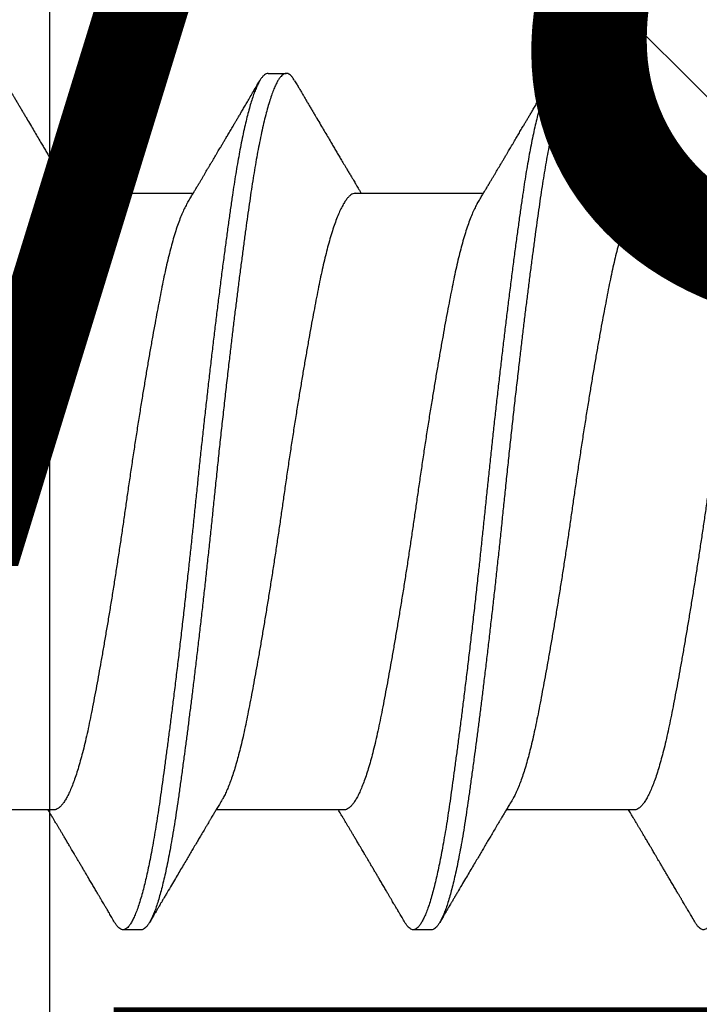
# Model space of a CAD drawing. Extents: x -145 to 551, y -2152 to -1665.
# Drawn here: x 395 to 395, y -2090 to -2090 of the extents above; entities that cross this region are included whole.
import ezdxf

# ---------------------------------------------------------------- set-up
doc = ezdxf.new("R2010")
doc.units = 0
doc.header["$LTSCALE"] = 0.5
doc.header["$MEASUREMENT"] = 0
doc.layers.add('ALB PLCP', color=10, linetype='CONTINUOUS')
doc.layers.add('DENS OR PLY', color=52, linetype='CONTINUOUS')
doc.layers.add('DIMS', color=92, linetype='CONTINUOUS', lineweight=15)
doc.styles.add('Arial', font='arial.ttf')

# ---------------------------------------------------------------- blocks, each defined once
blk = doc.blocks.new('#8X58-HWH-SD-TEK')
at = {"layer": 'ALB PLCP', "lineweight": 30}
for p, q in [((0.05904, 0.29861), (0.05904, 0.32309)), ((-0.05904, 0.2964), (-0.05904, 0.27192)), ((0.082, 0.28188), (0.082, 0.28536)), ((0.05904, 0.24306), (0.05904, 0.26754)), ((-0.082, 0.25758), (-0.082, 0.2541)), ((-0.05904, 0.24085), (-0.05904, 0.21637)), ((0.082, 0.22633), (0.082, 0.2298)), ((0.05904, 0.1875), (0.05904, 0.21198)), ((-0.082, 0.20202), (-0.082, 0.19855)), ((-0.05904, 0.18529), (-0.05904, 0.16081))]:
    blk.add_line(p, q, dxfattribs=at)
for points, knots in [([(0.08198, 0.33744), (0.08199, 0.33738), (0.082, 0.33721), (0.08186, 0.3369), (0.08157, 0.33654), (0.08115, 0.33619), (0.08062, 0.33583), (0.07995, 0.33548), (0.07915, 0.33512), (0.07822, 0.33475), (0.07716, 0.33439), (0.07598, 0.33402), (0.07467, 0.33366), (0.07324, 0.33329), (0.0717, 0.33293), (0.07004, 0.33257), (0.06831, 0.33222), (0.06652, 0.33188), (0.06468, 0.33155), (0.06276, 0.33123), (0.06076, 0.33091), (0.05858, 0.33058), (0.0562, 0.33024), (0.0536, 0.32987), (0.05088, 0.3295), (0.04805, 0.32912), (0.04511, 0.32873), (0.04208, 0.32834), (0.03904, 0.32796), (0.03602, 0.32758), (0.03302, 0.32722), (0.02996, 0.32685), (0.02686, 0.32649), (0.02372, 0.32612), (0.02055, 0.32576), (0.01735, 0.3254), (0.01414, 0.32505), (0.01092, 0.3247), (0.0077, 0.32435), (0.00448, 0.32401), (0.00134, 0.32369), (-0.00174, 0.32337), (-0.00476, 0.32306), (-0.00779, 0.32274), (-0.01083, 0.32241), (-0.01403, 0.32207), (-0.01738, 0.3217), (-0.02086, 0.3213), (-0.02432, 0.32091), (-0.02774, 0.32051), (-0.0311, 0.32011), (-0.03441, 0.31971), (-0.03756, 0.31933), (-0.04055, 0.31895), (-0.04337, 0.31859), (-0.04612, 0.31823), (-0.04878, 0.31788), (-0.05136, 0.31754), (-0.05384, 0.31719), (-0.05622, 0.31686), (-0.0585, 0.31653), (-0.0607, 0.3162), (-0.06282, 0.31586), (-0.06486, 0.31552), (-0.06676, 0.31518), (-0.06854, 0.31484), (-0.07019, 0.3145), (-0.07175, 0.31416), (-0.0732, 0.31382), (-0.07462, 0.31345), (-0.07599, 0.31307), (-0.07728, 0.31267), (-0.07841, 0.31228), (-0.07939, 0.31188), (-0.08021, 0.31149), (-0.08088, 0.3111), (-0.08138, 0.31073), (-0.08173, 0.31038), (-0.08194, 0.31004), (-0.08202, 0.30971), (-0.08198, 0.30938), (-0.08181, 0.30905), (-0.08151, 0.30871), (-0.08111, 0.30837), (-0.08075, 0.30816), (-0.08059, 0.30806)], [0, 0, 0, 0, 0.006105, 0.018921, 0.031831, 0.043737, 0.055704, 0.067722, 0.079781, 0.091871, 0.103984, 0.116108, 0.128234, 0.140351, 0.15245, 0.16452, 0.176552, 0.187853, 0.199103, 0.210295, 0.221422, 0.232476, 0.245222, 0.258061, 0.270991, 0.284001, 0.297079, 0.310212, 0.323388, 0.335494, 0.347615, 0.359741, 0.371863, 0.383969, 0.396052, 0.408099, 0.420102, 0.432052, 0.443938, 0.455752, 0.467486, 0.478496, 0.489569, 0.500712, 0.51192, 0.523183, 0.536275, 0.54942, 0.562605, 0.575817, 0.589043, 0.60227, 0.615486, 0.627578, 0.63964, 0.651661, 0.663632, 0.675543, 0.687385, 0.69915, 0.710835, 0.722554, 0.734355, 0.746229, 0.758168, 0.769476, 0.780825, 0.792208, 0.803615, 0.815039, 0.828267, 0.841493, 0.854703, 0.867886, 0.881027, 0.894115, 0.907138, 0.919007, 0.930803, 0.942515, 0.954204, 0.965975, 0.977822, 0.989738, 1, 1, 1, 1]), ([(0.05708, 0.32193), (0.05703, 0.3219), (0.05674, 0.32171), (0.05606, 0.32137), (0.05505, 0.32091), (0.05387, 0.32044), (0.05256, 0.31998), (0.05112, 0.31951), (0.04957, 0.31907), (0.04794, 0.31863), (0.04625, 0.31821), (0.04446, 0.3178), (0.04259, 0.3174), (0.04062, 0.31701), (0.03856, 0.31661), (0.0364, 0.3162), (0.03415, 0.31578), (0.0318, 0.31535), (0.02938, 0.31492), (0.02691, 0.31449), (0.02438, 0.31406), (0.0218, 0.31363), (0.0191, 0.31319), (0.01629, 0.31274), (0.01337, 0.31228), (0.01043, 0.31183), (0.00748, 0.31138), (0.00452, 0.31094), (0.00164, 0.31053), (-0.00119, 0.31013), (-0.00396, 0.30973), (-0.00674, 0.30932), (-0.00952, 0.3089), (-0.0123, 0.30847), (-0.01506, 0.30804), (-0.0178, 0.30761), (-0.0205, 0.30717), (-0.02315, 0.30673), (-0.02574, 0.30629), (-0.02824, 0.30586), (-0.03066, 0.30544), (-0.03301, 0.30502), (-0.03533, 0.30459), (-0.03761, 0.30416), (-0.03984, 0.30373), (-0.04196, 0.30331), (-0.04398, 0.30289), (-0.04589, 0.30246), (-0.04767, 0.30202), (-0.04932, 0.30159), (-0.05082, 0.30116), (-0.05221, 0.30073), (-0.05349, 0.30029), (-0.05463, 0.29985), (-0.05566, 0.29941), (-0.05655, 0.29897), (-0.0573, 0.29854), (-0.05792, 0.29811), (-0.0584, 0.29769), (-0.05875, 0.29728), (-0.05896, 0.29688), (-0.05905, 0.29659), (-0.05903, 0.29643), (-0.05903, 0.2964)], [0, 0, 0, 0, 0.003712, 0.021476, 0.039274, 0.057083, 0.074878, 0.092635, 0.110328, 0.126932, 0.143441, 0.159835, 0.176098, 0.192263, 0.208547, 0.224959, 0.241483, 0.2581, 0.274791, 0.291236, 0.307715, 0.324206, 0.340692, 0.358465, 0.376185, 0.393827, 0.411368, 0.428786, 0.44606, 0.462225, 0.478488, 0.494883, 0.511392, 0.527996, 0.544677, 0.561415, 0.57819, 0.594981, 0.611768, 0.62823, 0.64465, 0.661008, 0.677285, 0.69475, 0.71208, 0.729253, 0.746456, 0.763813, 0.781302, 0.797894, 0.814565, 0.831296, 0.848066, 0.864856, 0.881645, 0.898411, 0.915136, 0.931798, 0.948379, 0.964565, 0.980638, 0.996579, 1, 1, 1, 1]), ([(-0.0806, 0.30806), (-0.08029, 0.30788), (-0.07971, 0.30754), (-0.07889, 0.30706), (-0.07818, 0.30664), (-0.07757, 0.30628), (-0.07706, 0.30598), (-0.07666, 0.30574), (-0.07635, 0.30556), (-0.07612, 0.30543), (-0.07593, 0.30531), (-0.07572, 0.30519), (-0.0755, 0.30506), (-0.07524, 0.30491), (-0.07496, 0.30474), (-0.07452, 0.30448), (-0.07391, 0.30412), (-0.07314, 0.30367), (-0.07241, 0.30324), (-0.07174, 0.30284), (-0.07113, 0.30248), (-0.07051, 0.30212), (-0.06989, 0.30175), (-0.0693, 0.30141), (-0.06878, 0.30109), (-0.06836, 0.30085), (-0.06805, 0.30066), (-0.0678, 0.30052), (-0.06754, 0.30036), (-0.06721, 0.30017), (-0.06682, 0.29993), (-0.06638, 0.29968), (-0.06584, 0.29936), (-0.06522, 0.29899), (-0.06456, 0.2986), (-0.06395, 0.29824), (-0.0634, 0.29791), (-0.06288, 0.2976), (-0.06239, 0.29731), (-0.06192, 0.29703), (-0.06147, 0.29676), (-0.061, 0.29648), (-0.06046, 0.29616), (-0.0598, 0.29577), (-0.05931, 0.29548), (-0.05904, 0.29532), (-0.05904, 0.29532)], [0, 0, 0, 0, 0.042573, 0.08038, 0.113424, 0.14171, 0.165239, 0.184014, 0.198259, 0.207616, 0.215827, 0.225248, 0.235879, 0.247718, 0.260767, 0.275024, 0.30881, 0.345241, 0.381963, 0.410264, 0.438735, 0.467377, 0.49619, 0.524619, 0.54926, 0.56953, 0.582357, 0.592543, 0.604022, 0.619433, 0.638213, 0.658604, 0.680479, 0.712968, 0.744785, 0.773077, 0.797847, 0.821909, 0.844414, 0.866309, 0.887929, 0.906924, 0.931856, 0.962717, 0.999499, 1, 1, 1, 1]), ([(0.05903, 0.29861), (0.05903, 0.29852), (0.05902, 0.29829), (0.05887, 0.29793), (0.05858, 0.29752), (0.05817, 0.29711), (0.05762, 0.29669), (0.05693, 0.29625), (0.05607, 0.2958), (0.05505, 0.29534), (0.05388, 0.29487), (0.05256, 0.29441), (0.05112, 0.29394), (0.04957, 0.29349), (0.04794, 0.29306), (0.04625, 0.29264), (0.04446, 0.29223), (0.04259, 0.29183), (0.04062, 0.29144), (0.03856, 0.29104), (0.0364, 0.29063), (0.03415, 0.29021), (0.0318, 0.28978), (0.02938, 0.28935), (0.02691, 0.28892), (0.02438, 0.28849), (0.0218, 0.28806), (0.0191, 0.28762), (0.01629, 0.28717), (0.01337, 0.28671), (0.01043, 0.28626), (0.00748, 0.28581), (0.00452, 0.28537), (0.00164, 0.28495), (-0.00119, 0.28455), (-0.00396, 0.28415), (-0.00674, 0.28374), (-0.00952, 0.28333), (-0.0123, 0.2829), (-0.01506, 0.28247), (-0.0178, 0.28204), (-0.0205, 0.2816), (-0.02315, 0.28116), (-0.02574, 0.28072), (-0.02824, 0.28029), (-0.03066, 0.27986), (-0.03301, 0.27944), (-0.0353, 0.27902), (-0.03752, 0.2786), (-0.03967, 0.27819), (-0.04172, 0.27779), (-0.04367, 0.27738), (-0.04554, 0.27697), (-0.04727, 0.27655), (-0.04888, 0.27614), (-0.05035, 0.27573), (-0.05173, 0.27531), (-0.053, 0.27489), (-0.05415, 0.27447), (-0.05519, 0.27405), (-0.0561, 0.27362), (-0.05672, 0.27331), (-0.057, 0.27313), (-0.05705, 0.2731)], [0, 0, 0, 0, 0.011697, 0.028009, 0.044154, 0.060404, 0.076741, 0.093148, 0.110921, 0.128729, 0.146548, 0.164352, 0.182118, 0.199821, 0.216434, 0.232951, 0.249354, 0.265625, 0.281799, 0.298091, 0.314513, 0.331046, 0.347672, 0.364371, 0.380825, 0.397312, 0.413813, 0.430307, 0.44809, 0.465819, 0.48347, 0.50102, 0.518448, 0.535731, 0.551905, 0.568176, 0.58458, 0.601097, 0.617711, 0.634401, 0.651148, 0.667931, 0.684731, 0.701527, 0.717998, 0.734427, 0.750793, 0.767078, 0.783892, 0.800581, 0.817125, 0.833663, 0.850345, 0.867154, 0.883102, 0.899128, 0.915215, 0.931345, 0.947501, 0.963663, 0.979815, 0.995937, 1, 1, 1, 1]), ([(0.08059, 0.28696), (0.08034, 0.28711), (0.07986, 0.28739), (0.0792, 0.28778), (0.07865, 0.2881), (0.07821, 0.28836), (0.07788, 0.28855), (0.07752, 0.28877), (0.07704, 0.28905), (0.07645, 0.2894), (0.07582, 0.28977), (0.07521, 0.29013), (0.07458, 0.2905), (0.07397, 0.29086), (0.07316, 0.29134), (0.07217, 0.29192), (0.07102, 0.2926), (0.06992, 0.29324), (0.06894, 0.29382), (0.06808, 0.29434), (0.06731, 0.29479), (0.06655, 0.29524), (0.06576, 0.29571), (0.0649, 0.29622), (0.0641, 0.29669), (0.06335, 0.29714), (0.06271, 0.29752), (0.0621, 0.29788), (0.06157, 0.29819), (0.06122, 0.2984), (0.06099, 0.29854), (0.06084, 0.29863), (0.06064, 0.29875), (0.06037, 0.29891), (0.05998, 0.29914), (0.05953, 0.29941), (0.05919, 0.29961), (0.05904, 0.2997)], [0, 0, 0, 0, 0.035772, 0.066389, 0.091856, 0.112173, 0.127345, 0.137588, 0.16237, 0.193745, 0.22019, 0.249717, 0.279107, 0.307443, 0.334725, 0.391824, 0.444279, 0.495069, 0.544563, 0.580746, 0.615753, 0.651059, 0.687087, 0.725893, 0.770029, 0.799069, 0.830024, 0.859919, 0.88411, 0.902549, 0.909612, 0.915598, 0.924325, 0.936822, 0.953085, 0.978708, 1, 1, 1, 1]), ([(0.08058, 0.28696), (0.08074, 0.28687), (0.08108, 0.28666), (0.08148, 0.28634), (0.08179, 0.286), (0.08197, 0.28566), (0.08202, 0.28533), (0.08195, 0.285), (0.08176, 0.28467), (0.08145, 0.28434), (0.08103, 0.28402), (0.0805, 0.28368), (0.07985, 0.28335), (0.07904, 0.28299), (0.07805, 0.28261), (0.07687, 0.28221), (0.07554, 0.28181), (0.07406, 0.28141), (0.07244, 0.28102), (0.07069, 0.28062), (0.06885, 0.28024), (0.06696, 0.27988), (0.06502, 0.27953), (0.063, 0.27918), (0.06089, 0.27884), (0.05869, 0.27851), (0.05641, 0.27818), (0.05404, 0.27785), (0.05157, 0.27751), (0.049, 0.27716), (0.04635, 0.27681), (0.04361, 0.27645), (0.04084, 0.2761), (0.03806, 0.27575), (0.03528, 0.27541), (0.03244, 0.27506), (0.02955, 0.27472), (0.02647, 0.27436), (0.02319, 0.27398), (0.01973, 0.27358), (0.01623, 0.27319), (0.01272, 0.27281), (0.00921, 0.27243), (0.0057, 0.27206), (0.00229, 0.2717), (-0.001, 0.27136), (-0.00421, 0.27103), (-0.00742, 0.27069), (-0.01064, 0.27035), (-0.01387, 0.27), (-0.01708, 0.26965), (-0.02028, 0.26929), (-0.02345, 0.26892), (-0.0266, 0.26856), (-0.0297, 0.2682), (-0.03276, 0.26783), (-0.03571, 0.26747), (-0.03854, 0.26712), (-0.04125, 0.26678), (-0.0439, 0.26644), (-0.04648, 0.2661), (-0.04911, 0.26576), (-0.05178, 0.26539), (-0.05446, 0.26502), (-0.05703, 0.26466), (-0.05949, 0.2643), (-0.06184, 0.26394), (-0.0641, 0.26357), (-0.06619, 0.2632), (-0.06812, 0.26283), (-0.0699, 0.26248), (-0.07156, 0.26212), (-0.07312, 0.26175), (-0.07455, 0.26139), (-0.07587, 0.26102), (-0.07707, 0.26066), (-0.07813, 0.26029), (-0.07907, 0.25993), (-0.07988, 0.25957), (-0.08056, 0.25921), (-0.0811, 0.25887), (-0.08151, 0.25853), (-0.08179, 0.25821), (-0.08195, 0.25789), (-0.08202, 0.25768), (-0.082, 0.25758), (-0.082, 0.25758)], [0, 0, 0, 0, 0.0092512, 0.0211723, 0.0330262, 0.0448041, 0.056498, 0.0682033, 0.0799919, 0.0911756, 0.1024184, 0.1137127, 0.1250507, 0.1364243, 0.1496174, 0.1628342, 0.1760619, 0.1892873, 0.2024973, 0.215679, 0.2288194, 0.2408181, 0.2527621, 0.2646423, 0.2764498, 0.2881761, 0.2998567, 0.3116149, 0.3234512, 0.3353567, 0.3473227, 0.3593397, 0.3713982, 0.382797, 0.3942157, 0.405646, 0.4170793, 0.4285073, 0.4417118, 0.4548848, 0.4680135, 0.4810856, 0.4940888, 0.5070114, 0.5198419, 0.5315224, 0.5432491, 0.5550569, 0.5669374, 0.5788817, 0.5908806, 0.6029246, 0.6150041, 0.6271091, 0.6392298, 0.6513561, 0.6634777, 0.6748936, 0.6862881, 0.697653, 0.70898, 0.7202612, 0.7332463, 0.7461479, 0.7589549, 0.7716973, 0.784526, 0.7974468, 0.8104486, 0.822428, 0.8344561, 0.8465234, 0.85862, 0.870736, 0.8828613, 0.8949859, 0.9070996, 0.9191925, 0.9312546, 0.9432761, 0.9552475, 0.9664807, 0.9776534, 0.9887583, 0.9997885, 1, 1, 1, 1]), ([(0.08198, 0.28188), (0.08199, 0.28183), (0.082, 0.28165), (0.08186, 0.28135), (0.08157, 0.28099), (0.08115, 0.28063), (0.08062, 0.28028), (0.07995, 0.27992), (0.07915, 0.27956), (0.07822, 0.2792), (0.07716, 0.27883), (0.07598, 0.27847), (0.07467, 0.2781), (0.07324, 0.27774), (0.0717, 0.27737), (0.07004, 0.27701), (0.06831, 0.27666), (0.06652, 0.27632), (0.06468, 0.27599), (0.06276, 0.27567), (0.06076, 0.27535), (0.05858, 0.27502), (0.0562, 0.27468), (0.0536, 0.27432), (0.05088, 0.27394), (0.04805, 0.27356), (0.04511, 0.27318), (0.04208, 0.27279), (0.03904, 0.2724), (0.03602, 0.27203), (0.03302, 0.27166), (0.02996, 0.2713), (0.02686, 0.27093), (0.02372, 0.27057), (0.02055, 0.2702), (0.01735, 0.26985), (0.01414, 0.26949), (0.01092, 0.26914), (0.0077, 0.2688), (0.00448, 0.26846), (0.00134, 0.26813), (-0.00174, 0.26782), (-0.00476, 0.2675), (-0.00779, 0.26718), (-0.01083, 0.26686), (-0.01403, 0.26651), (-0.01738, 0.26614), (-0.02086, 0.26575), (-0.02432, 0.26535), (-0.02774, 0.26496), (-0.0311, 0.26456), (-0.03441, 0.26416), (-0.03756, 0.26377), (-0.04055, 0.2634), (-0.04337, 0.26304), (-0.04612, 0.26268), (-0.04878, 0.26233), (-0.05136, 0.26198), (-0.05384, 0.26164), (-0.05622, 0.2613), (-0.0585, 0.26098), (-0.0607, 0.26065), (-0.06282, 0.26031), (-0.06486, 0.25996), (-0.06676, 0.25962), (-0.06854, 0.25928), (-0.07019, 0.25894), (-0.07175, 0.2586), (-0.0732, 0.25826), (-0.07462, 0.2579), (-0.07599, 0.25752), (-0.07728, 0.25712), (-0.07841, 0.25672), (-0.07939, 0.25632), (-0.08021, 0.25593), (-0.08088, 0.25555), (-0.08138, 0.25518), (-0.08173, 0.25482), (-0.08194, 0.25448), (-0.08202, 0.25415), (-0.08198, 0.25383), (-0.08181, 0.25349), (-0.08151, 0.25315), (-0.08111, 0.25282), (-0.08075, 0.2526), (-0.08059, 0.2525)], [0, 0, 0, 0, 0.006105, 0.018921, 0.031831, 0.043737, 0.055704, 0.067722, 0.079781, 0.091871, 0.103984, 0.116108, 0.128234, 0.140351, 0.15245, 0.16452, 0.176552, 0.187853, 0.199103, 0.210295, 0.221422, 0.232476, 0.245222, 0.258061, 0.270991, 0.284001, 0.297079, 0.310212, 0.323388, 0.335494, 0.347615, 0.359741, 0.371863, 0.383969, 0.396052, 0.408099, 0.420102, 0.432052, 0.443938, 0.455752, 0.467486, 0.478496, 0.489569, 0.500712, 0.51192, 0.523183, 0.536275, 0.54942, 0.562605, 0.575817, 0.589043, 0.60227, 0.615486, 0.627578, 0.63964, 0.651661, 0.663632, 0.675543, 0.687385, 0.69915, 0.710835, 0.722554, 0.734355, 0.746229, 0.758168, 0.769476, 0.780825, 0.792208, 0.803615, 0.815039, 0.828267, 0.841493, 0.854703, 0.867886, 0.881027, 0.894115, 0.907138, 0.919007, 0.930803, 0.942515, 0.954204, 0.965975, 0.977822, 0.989738, 1, 1, 1, 1]), ([(0.05709, 0.26637), (0.05738, 0.26655), (0.05793, 0.26688), (0.05869, 0.26733), (0.05933, 0.26771), (0.05984, 0.26802), (0.06023, 0.26825), (0.0605, 0.26841), (0.0607, 0.26853), (0.06087, 0.26863), (0.06104, 0.26873), (0.06125, 0.26885), (0.06149, 0.269), (0.06183, 0.2692), (0.06227, 0.26946), (0.06277, 0.26976), (0.06324, 0.27004), (0.06372, 0.27032), (0.06417, 0.27059), (0.06463, 0.27086), (0.0651, 0.27114), (0.06562, 0.27145), (0.06616, 0.27177), (0.06667, 0.27207), (0.06713, 0.27234), (0.06753, 0.27258), (0.06785, 0.27277), (0.06816, 0.27295), (0.06851, 0.27316), (0.06899, 0.27344), (0.06958, 0.27379), (0.07028, 0.2742), (0.07107, 0.27467), (0.0718, 0.2751), (0.07245, 0.27549), (0.073, 0.27581), (0.07357, 0.27615), (0.07417, 0.2765), (0.07483, 0.27689), (0.07556, 0.27732), (0.07638, 0.2778), (0.07728, 0.27833), (0.0783, 0.27893), (0.07941, 0.27958), (0.08019, 0.28004), (0.0806, 0.28028)], [0, 0, 0, 0, 0.037452, 0.069936, 0.097446, 0.119974, 0.135044, 0.146593, 0.154619, 0.160653, 0.16804, 0.176897, 0.187225, 0.199026, 0.220543, 0.242765, 0.263011, 0.281281, 0.302918, 0.321078, 0.340301, 0.362599, 0.387976, 0.408896, 0.428175, 0.445746, 0.460328, 0.469565, 0.484956, 0.505203, 0.530309, 0.560272, 0.594177, 0.631384, 0.653664, 0.676981, 0.701335, 0.726729, 0.753702, 0.785168, 0.819353, 0.857925, 0.900887, 0.948244, 1, 1, 1, 1]), ([(-0.05706, 0.2731), (-0.05738, 0.27291), (-0.05796, 0.27257), (-0.05877, 0.27208), (-0.05945, 0.27168), (-0.06, 0.27135), (-0.06043, 0.2711), (-0.06072, 0.27092), (-0.06094, 0.27079), (-0.06114, 0.27067), (-0.06139, 0.27052), (-0.06174, 0.27031), (-0.06219, 0.27005), (-0.06282, 0.26967), (-0.0636, 0.26921), (-0.06446, 0.2687), (-0.06531, 0.26819), (-0.06618, 0.26768), (-0.06707, 0.26715), (-0.06796, 0.26663), (-0.06891, 0.26607), (-0.06994, 0.26546), (-0.07106, 0.26479), (-0.07224, 0.2641), (-0.0735, 0.26335), (-0.0746, 0.26271), (-0.07548, 0.26219), (-0.07608, 0.26184), (-0.07661, 0.26152), (-0.07708, 0.26125), (-0.07743, 0.26104), (-0.0777, 0.26088), (-0.07796, 0.26073), (-0.07829, 0.26053), (-0.07873, 0.26028), (-0.07926, 0.25997), (-0.0799, 0.25959), (-0.08035, 0.25933), (-0.08059, 0.25918)], [0, 0, 0, 0, 0.039859, 0.074313, 0.103351, 0.126964, 0.144888, 0.157552, 0.165194, 0.172817, 0.182416, 0.197975, 0.216926, 0.239231, 0.279328, 0.315895, 0.348932, 0.388346, 0.426117, 0.463119, 0.501286, 0.547448, 0.594839, 0.643893, 0.697447, 0.755984, 0.783307, 0.809264, 0.832143, 0.851943, 0.868662, 0.876708, 0.886733, 0.900966, 0.919407, 0.942058, 0.968922, 1, 1, 1, 1]), ([(0.05708, 0.26637), (0.05703, 0.26634), (0.05674, 0.26616), (0.05606, 0.26582), (0.05505, 0.26535), (0.05387, 0.26489), (0.05256, 0.26442), (0.05112, 0.26396), (0.04957, 0.26351), (0.04794, 0.26308), (0.04625, 0.26266), (0.04446, 0.26225), (0.04259, 0.26185), (0.04062, 0.26146), (0.03856, 0.26105), (0.0364, 0.26064), (0.03415, 0.26022), (0.0318, 0.2598), (0.02938, 0.25937), (0.02691, 0.25894), (0.02438, 0.25851), (0.0218, 0.25808), (0.0191, 0.25764), (0.01629, 0.25718), (0.01337, 0.25672), (0.01043, 0.25627), (0.00748, 0.25583), (0.00452, 0.25539), (0.00164, 0.25497), (-0.00119, 0.25457), (-0.00396, 0.25417), (-0.00674, 0.25376), (-0.00952, 0.25334), (-0.0123, 0.25292), (-0.01506, 0.25249), (-0.0178, 0.25205), (-0.0205, 0.25161), (-0.02315, 0.25117), (-0.02574, 0.25074), (-0.02824, 0.25031), (-0.03066, 0.24988), (-0.03301, 0.24946), (-0.03533, 0.24903), (-0.03761, 0.2486), (-0.03984, 0.24817), (-0.04196, 0.24775), (-0.04398, 0.24733), (-0.04589, 0.2469), (-0.04767, 0.24647), (-0.04932, 0.24604), (-0.05082, 0.24561), (-0.05221, 0.24517), (-0.05349, 0.24473), (-0.05463, 0.24429), (-0.05566, 0.24386), (-0.05655, 0.24342), (-0.0573, 0.24298), (-0.05792, 0.24255), (-0.0584, 0.24213), (-0.05875, 0.24172), (-0.05896, 0.24132), (-0.05905, 0.24103), (-0.05903, 0.24088), (-0.05903, 0.24085)], [0, 0, 0, 0, 0.003712, 0.021476, 0.039274, 0.057083, 0.074878, 0.092635, 0.110328, 0.126932, 0.143441, 0.159835, 0.176098, 0.192263, 0.208547, 0.224959, 0.241483, 0.2581, 0.274791, 0.291236, 0.307715, 0.324206, 0.340692, 0.358465, 0.376185, 0.393827, 0.411368, 0.428786, 0.44606, 0.462225, 0.478488, 0.494883, 0.511392, 0.527996, 0.544677, 0.561415, 0.57819, 0.594981, 0.611768, 0.62823, 0.64465, 0.661008, 0.677285, 0.69475, 0.71208, 0.729253, 0.746456, 0.763813, 0.781302, 0.797894, 0.814565, 0.831296, 0.848066, 0.864856, 0.881645, 0.898411, 0.915136, 0.931798, 0.948379, 0.964565, 0.980638, 0.996579, 1, 1, 1, 1]), ([(-0.0806, 0.2525), (-0.08029, 0.25232), (-0.07971, 0.25198), (-0.07889, 0.2515), (-0.07818, 0.25108), (-0.07757, 0.25072), (-0.07706, 0.25042), (-0.07666, 0.25018), (-0.07635, 0.25001), (-0.07612, 0.24987), (-0.07593, 0.24976), (-0.07572, 0.24964), (-0.0755, 0.2495), (-0.07524, 0.24935), (-0.07496, 0.24919), (-0.07452, 0.24893), (-0.07391, 0.24857), (-0.07314, 0.24812), (-0.07241, 0.24769), (-0.07174, 0.24729), (-0.07113, 0.24693), (-0.07051, 0.24656), (-0.06989, 0.2462), (-0.0693, 0.24585), (-0.06878, 0.24554), (-0.06836, 0.24529), (-0.06805, 0.24511), (-0.0678, 0.24496), (-0.06754, 0.24481), (-0.06721, 0.24461), (-0.06682, 0.24438), (-0.06638, 0.24412), (-0.06584, 0.2438), (-0.06522, 0.24343), (-0.06456, 0.24304), (-0.06395, 0.24268), (-0.0634, 0.24235), (-0.06288, 0.24205), (-0.06239, 0.24176), (-0.06192, 0.24147), (-0.06147, 0.24121), (-0.061, 0.24093), (-0.06046, 0.24061), (-0.0598, 0.24021), (-0.05931, 0.23992), (-0.05904, 0.23976), (-0.05904, 0.23976)], [0, 0, 0, 0, 0.042573, 0.08038, 0.113424, 0.14171, 0.165239, 0.184014, 0.198259, 0.207616, 0.215827, 0.225248, 0.235879, 0.247718, 0.260767, 0.275024, 0.30881, 0.345241, 0.381963, 0.410264, 0.438735, 0.467377, 0.49619, 0.524619, 0.54926, 0.56953, 0.582357, 0.592543, 0.604022, 0.619433, 0.638213, 0.658604, 0.680479, 0.712968, 0.744785, 0.773077, 0.797847, 0.821909, 0.844414, 0.866309, 0.887929, 0.906924, 0.931856, 0.962717, 0.999499, 1, 1, 1, 1]), ([(0.08059, 0.2314), (0.08034, 0.23156), (0.07986, 0.23184), (0.0792, 0.23222), (0.07865, 0.23255), (0.07821, 0.23281), (0.07788, 0.233), (0.07752, 0.23321), (0.07704, 0.23349), (0.07645, 0.23384), (0.07582, 0.23421), (0.07521, 0.23457), (0.07458, 0.23494), (0.07397, 0.2353), (0.07316, 0.23578), (0.07217, 0.23636), (0.07102, 0.23704), (0.06992, 0.23769), (0.06894, 0.23827), (0.06808, 0.23878), (0.06731, 0.23923), (0.06655, 0.23969), (0.06576, 0.24015), (0.0649, 0.24066), (0.0641, 0.24114), (0.06335, 0.24158), (0.06271, 0.24196), (0.0621, 0.24233), (0.06157, 0.24264), (0.06122, 0.24285), (0.06099, 0.24298), (0.06084, 0.24307), (0.06064, 0.24319), (0.06037, 0.24335), (0.05998, 0.24358), (0.05953, 0.24385), (0.05919, 0.24405), (0.05904, 0.24414)], [0, 0, 0, 0, 0.035772, 0.066389, 0.091856, 0.112173, 0.127345, 0.137588, 0.16237, 0.193745, 0.22019, 0.249717, 0.279107, 0.307443, 0.334725, 0.391824, 0.444279, 0.495069, 0.544563, 0.580746, 0.615753, 0.651059, 0.687087, 0.725893, 0.770029, 0.799069, 0.830024, 0.859919, 0.88411, 0.902549, 0.909612, 0.915598, 0.924325, 0.936822, 0.953085, 0.978708, 1, 1, 1, 1]), ([(0.05903, 0.24306), (0.05903, 0.24296), (0.05902, 0.24273), (0.05887, 0.24237), (0.05858, 0.24196), (0.05817, 0.24155), (0.05762, 0.24113), (0.05693, 0.2407), (0.05607, 0.24024), (0.05505, 0.23978), (0.05388, 0.23931), (0.05256, 0.23885), (0.05112, 0.23839), (0.04957, 0.23794), (0.04794, 0.23751), (0.04625, 0.23709), (0.04446, 0.23668), (0.04259, 0.23628), (0.04062, 0.23589), (0.03856, 0.23548), (0.0364, 0.23507), (0.03415, 0.23465), (0.0318, 0.23423), (0.02938, 0.2338), (0.02691, 0.23337), (0.02438, 0.23294), (0.0218, 0.23251), (0.0191, 0.23206), (0.01629, 0.23161), (0.01337, 0.23115), (0.01043, 0.2307), (0.00748, 0.23025), (0.00452, 0.22982), (0.00164, 0.2294), (-0.00119, 0.229), (-0.00396, 0.2286), (-0.00674, 0.22819), (-0.00952, 0.22777), (-0.0123, 0.22735), (-0.01506, 0.22691), (-0.0178, 0.22648), (-0.0205, 0.22604), (-0.02315, 0.2256), (-0.02574, 0.22517), (-0.02824, 0.22474), (-0.03066, 0.22431), (-0.03301, 0.22389), (-0.0353, 0.22347), (-0.03752, 0.22305), (-0.03967, 0.22263), (-0.04172, 0.22223), (-0.04367, 0.22183), (-0.04554, 0.22141), (-0.04727, 0.221), (-0.04888, 0.22058), (-0.05035, 0.22017), (-0.05173, 0.21975), (-0.053, 0.21933), (-0.05415, 0.21891), (-0.05519, 0.21849), (-0.0561, 0.21807), (-0.05672, 0.21775), (-0.057, 0.21758), (-0.05705, 0.21754)], [0, 0, 0, 0, 0.011697, 0.028009, 0.044154, 0.060404, 0.076741, 0.093148, 0.110921, 0.128729, 0.146548, 0.164352, 0.182118, 0.199821, 0.216434, 0.232951, 0.249354, 0.265625, 0.281799, 0.298091, 0.314513, 0.331046, 0.347672, 0.364371, 0.380825, 0.397312, 0.413813, 0.430307, 0.44809, 0.465819, 0.48347, 0.50102, 0.518448, 0.535731, 0.551905, 0.568176, 0.58458, 0.601097, 0.617711, 0.634401, 0.651148, 0.667931, 0.684731, 0.701527, 0.717998, 0.734427, 0.750793, 0.767078, 0.783892, 0.800581, 0.817125, 0.833663, 0.850345, 0.867154, 0.883102, 0.899128, 0.915215, 0.931345, 0.947501, 0.963663, 0.979815, 0.995937, 1, 1, 1, 1]), ([(0.08058, 0.2314), (0.08074, 0.23131), (0.08108, 0.23111), (0.08148, 0.23078), (0.08179, 0.23044), (0.08197, 0.23011), (0.08202, 0.22978), (0.08195, 0.22945), (0.08176, 0.22912), (0.08145, 0.22879), (0.08103, 0.22846), (0.0805, 0.22813), (0.07985, 0.22779), (0.07904, 0.22743), (0.07805, 0.22705), (0.07687, 0.22666), (0.07554, 0.22626), (0.07406, 0.22586), (0.07244, 0.22546), (0.07069, 0.22507), (0.06885, 0.22469), (0.06696, 0.22432), (0.06502, 0.22397), (0.063, 0.22363), (0.06089, 0.22329), (0.05869, 0.22296), (0.05641, 0.22263), (0.05404, 0.22229), (0.05157, 0.22195), (0.049, 0.22161), (0.04635, 0.22126), (0.04361, 0.2209), (0.04084, 0.22055), (0.03806, 0.2202), (0.03528, 0.21985), (0.03244, 0.21951), (0.02955, 0.21916), (0.02647, 0.2188), (0.02319, 0.21842), (0.01973, 0.21803), (0.01623, 0.21764), (0.01272, 0.21725), (0.00921, 0.21687), (0.0057, 0.2165), (0.00229, 0.21615), (-0.001, 0.21581), (-0.00421, 0.21548), (-0.00742, 0.21514), (-0.01064, 0.21479), (-0.01387, 0.21444), (-0.01708, 0.21409), (-0.02028, 0.21373), (-0.02345, 0.21337), (-0.0266, 0.213), (-0.0297, 0.21264), (-0.03276, 0.21227), (-0.03571, 0.21192), (-0.03854, 0.21156), (-0.04125, 0.21122), (-0.0439, 0.21088), (-0.04648, 0.21055), (-0.04911, 0.2102), (-0.05178, 0.20984), (-0.05446, 0.20947), (-0.05703, 0.20911), (-0.05949, 0.20875), (-0.06184, 0.20838), (-0.0641, 0.20801), (-0.06619, 0.20764), (-0.06812, 0.20728), (-0.0699, 0.20692), (-0.07156, 0.20656), (-0.07312, 0.2062), (-0.07455, 0.20583), (-0.07587, 0.20547), (-0.07707, 0.2051), (-0.07813, 0.20474), (-0.07907, 0.20437), (-0.07988, 0.20401), (-0.08056, 0.20366), (-0.0811, 0.20331), (-0.08151, 0.20298), (-0.08179, 0.20265), (-0.08195, 0.20234), (-0.08202, 0.20213), (-0.082, 0.20202), (-0.082, 0.20202)], [0, 0, 0, 0, 0.009251, 0.021172, 0.033026, 0.044804, 0.056498, 0.068203, 0.079992, 0.091176, 0.102418, 0.113713, 0.125051, 0.136424, 0.149617, 0.162834, 0.176062, 0.189287, 0.202497, 0.215679, 0.228819, 0.240818, 0.252762, 0.264642, 0.27645, 0.288176, 0.299857, 0.311615, 0.323451, 0.335357, 0.347323, 0.35934, 0.371398, 0.382797, 0.394216, 0.405646, 0.417079, 0.428507, 0.441712, 0.454885, 0.468014, 0.481086, 0.494089, 0.507011, 0.519842, 0.531522, 0.543249, 0.555057, 0.566937, 0.578882, 0.590881, 0.602925, 0.615004, 0.627109, 0.63923, 0.651356, 0.663478, 0.674894, 0.686288, 0.697653, 0.70898, 0.720261, 0.733246, 0.746148, 0.758955, 0.771697, 0.784526, 0.797447, 0.810449, 0.822428, 0.834456, 0.846523, 0.85862, 0.870736, 0.882861, 0.894986, 0.9071, 0.919193, 0.931255, 0.943276, 0.955248, 0.966481, 0.977653, 0.988758, 0.999788, 1, 1, 1, 1]), ([(0.08198, 0.22633), (0.08199, 0.22627), (0.082, 0.22609), (0.08186, 0.22579), (0.08157, 0.22543), (0.08115, 0.22507), (0.08062, 0.22472), (0.07995, 0.22437), (0.07915, 0.22401), (0.07822, 0.22364), (0.07716, 0.22328), (0.07598, 0.22291), (0.07467, 0.22255), (0.07324, 0.22218), (0.0717, 0.22182), (0.07004, 0.22146), (0.06831, 0.22111), (0.06652, 0.22077), (0.06468, 0.22044), (0.06276, 0.22011), (0.06076, 0.2198), (0.05858, 0.21947), (0.0562, 0.21913), (0.0536, 0.21876), (0.05088, 0.21839), (0.04805, 0.21801), (0.04511, 0.21762), (0.04208, 0.21723), (0.03904, 0.21685), (0.03602, 0.21647), (0.03302, 0.21611), (0.02996, 0.21574), (0.02686, 0.21538), (0.02372, 0.21501), (0.02055, 0.21465), (0.01735, 0.21429), (0.01414, 0.21393), (0.01092, 0.21358), (0.0077, 0.21324), (0.00448, 0.2129), (0.00134, 0.21257), (-0.00174, 0.21226), (-0.00476, 0.21195), (-0.00779, 0.21163), (-0.01083, 0.2113), (-0.01403, 0.21095), (-0.01738, 0.21058), (-0.02086, 0.21019), (-0.02432, 0.2098), (-0.02774, 0.2094), (-0.0311, 0.209), (-0.03441, 0.2086), (-0.03756, 0.20821), (-0.04055, 0.20784), (-0.04337, 0.20748), (-0.04612, 0.20712), (-0.04878, 0.20677), (-0.05136, 0.20642), (-0.05384, 0.20608), (-0.05622, 0.20575), (-0.0585, 0.20542), (-0.0607, 0.20509), (-0.06282, 0.20475), (-0.06486, 0.20441), (-0.06676, 0.20407), (-0.06854, 0.20373), (-0.07019, 0.20339), (-0.07175, 0.20305), (-0.0732, 0.2027), (-0.07462, 0.20234), (-0.07599, 0.20196), (-0.07728, 0.20156), (-0.07841, 0.20116), (-0.07939, 0.20077), (-0.08021, 0.20038), (-0.08088, 0.19999), (-0.08138, 0.19962), (-0.08173, 0.19927), (-0.08194, 0.19893), (-0.08202, 0.1986), (-0.08198, 0.19827), (-0.08181, 0.19794), (-0.08151, 0.19759), (-0.08111, 0.19726), (-0.08075, 0.19705), (-0.08059, 0.19694)], [0, 0, 0, 0, 0.006105, 0.018921, 0.031831, 0.043737, 0.055704, 0.067722, 0.079781, 0.091871, 0.103984, 0.116108, 0.128234, 0.140351, 0.15245, 0.16452, 0.176552, 0.187853, 0.199103, 0.210295, 0.221422, 0.232476, 0.245222, 0.258061, 0.270991, 0.284001, 0.297079, 0.310212, 0.323388, 0.335494, 0.347615, 0.359741, 0.371863, 0.383969, 0.396052, 0.408099, 0.420102, 0.432052, 0.443938, 0.455752, 0.467486, 0.478496, 0.489569, 0.500712, 0.51192, 0.523183, 0.536275, 0.54942, 0.562605, 0.575817, 0.589043, 0.60227, 0.615486, 0.627578, 0.63964, 0.651661, 0.663632, 0.675543, 0.687385, 0.69915, 0.710835, 0.722554, 0.734355, 0.746229, 0.758168, 0.769476, 0.780825, 0.792208, 0.803615, 0.815039, 0.828267, 0.841493, 0.854703, 0.867886, 0.881027, 0.894115, 0.907138, 0.919007, 0.930803, 0.942515, 0.954204, 0.965975, 0.977822, 0.989738, 1, 1, 1, 1]), ([(0.05709, 0.21082), (0.05738, 0.21099), (0.05793, 0.21132), (0.05869, 0.21177), (0.05933, 0.21216), (0.05984, 0.21246), (0.06023, 0.21269), (0.0605, 0.21285), (0.0607, 0.21297), (0.06087, 0.21307), (0.06104, 0.21317), (0.06125, 0.2133), (0.06149, 0.21344), (0.06183, 0.21365), (0.06227, 0.2139), (0.06277, 0.2142), (0.06324, 0.21448), (0.06372, 0.21476), (0.06417, 0.21503), (0.06463, 0.21531), (0.0651, 0.21558), (0.06562, 0.21589), (0.06616, 0.21621), (0.06667, 0.21652), (0.06713, 0.21678), (0.06753, 0.21702), (0.06785, 0.21722), (0.06816, 0.2174), (0.06851, 0.2176), (0.06899, 0.21789), (0.06958, 0.21823), (0.07028, 0.21865), (0.07107, 0.21911), (0.0718, 0.21955), (0.07245, 0.21993), (0.073, 0.22025), (0.07357, 0.22059), (0.07417, 0.22095), (0.07483, 0.22133), (0.07556, 0.22176), (0.07638, 0.22224), (0.07728, 0.22278), (0.0783, 0.22337), (0.07941, 0.22403), (0.08019, 0.22448), (0.0806, 0.22472)], [0, 0, 0, 0, 0.037452, 0.069936, 0.097446, 0.119974, 0.135044, 0.146593, 0.154619, 0.160653, 0.16804, 0.176897, 0.187225, 0.199026, 0.220543, 0.242765, 0.263011, 0.281281, 0.302918, 0.321078, 0.340301, 0.362599, 0.387976, 0.408896, 0.428175, 0.445746, 0.460328, 0.469565, 0.484956, 0.505203, 0.530309, 0.560272, 0.594177, 0.631384, 0.653664, 0.676981, 0.701335, 0.726729, 0.753702, 0.785168, 0.819353, 0.857925, 0.900887, 0.948244, 1, 1, 1, 1]), ([(-0.05706, 0.21754), (-0.05738, 0.21736), (-0.05796, 0.21701), (-0.05877, 0.21653), (-0.05945, 0.21612), (-0.06, 0.21579), (-0.06043, 0.21554), (-0.06072, 0.21536), (-0.06094, 0.21523), (-0.06114, 0.21512), (-0.06139, 0.21496), (-0.06174, 0.21476), (-0.06219, 0.21449), (-0.06282, 0.21412), (-0.0636, 0.21366), (-0.06446, 0.21315), (-0.06531, 0.21264), (-0.06618, 0.21213), (-0.06707, 0.2116), (-0.06796, 0.21107), (-0.06891, 0.21051), (-0.06994, 0.2099), (-0.07106, 0.20924), (-0.07224, 0.20854), (-0.0735, 0.2078), (-0.0746, 0.20715), (-0.07548, 0.20664), (-0.07608, 0.20628), (-0.07661, 0.20597), (-0.07708, 0.20569), (-0.07743, 0.20549), (-0.0777, 0.20533), (-0.07796, 0.20518), (-0.07829, 0.20498), (-0.07873, 0.20472), (-0.07926, 0.20441), (-0.0799, 0.20404), (-0.08035, 0.20377), (-0.08059, 0.20363)], [0, 0, 0, 0, 0.039859, 0.074313, 0.103351, 0.126964, 0.144888, 0.157552, 0.165194, 0.172817, 0.182416, 0.197975, 0.216926, 0.239231, 0.279328, 0.315895, 0.348932, 0.388346, 0.426117, 0.463119, 0.501286, 0.547448, 0.594839, 0.643893, 0.697447, 0.755984, 0.783307, 0.809264, 0.832143, 0.851943, 0.868662, 0.876708, 0.886733, 0.900966, 0.919407, 0.942058, 0.968922, 1, 1, 1, 1]), ([(0.05708, 0.21082), (0.05703, 0.21079), (0.05674, 0.2106), (0.05606, 0.21026), (0.05505, 0.2098), (0.05387, 0.20933), (0.05256, 0.20887), (0.05112, 0.2084), (0.04957, 0.20796), (0.04794, 0.20752), (0.04625, 0.2071), (0.04446, 0.20669), (0.04259, 0.20629), (0.04062, 0.2059), (0.03856, 0.2055), (0.0364, 0.20509), (0.03415, 0.20467), (0.0318, 0.20424), (0.02938, 0.20381), (0.02691, 0.20338), (0.02438, 0.20295), (0.0218, 0.20252), (0.0191, 0.20208), (0.01629, 0.20163), (0.01337, 0.20117), (0.01043, 0.20072), (0.00748, 0.20027), (0.00452, 0.19983), (0.00164, 0.19941), (-0.00119, 0.19901), (-0.00396, 0.19861), (-0.00674, 0.1982), (-0.00952, 0.19779), (-0.0123, 0.19736), (-0.01506, 0.19693), (-0.0178, 0.1965), (-0.0205, 0.19606), (-0.02315, 0.19562), (-0.02574, 0.19518), (-0.02824, 0.19475), (-0.03066, 0.19433), (-0.03301, 0.1939), (-0.03533, 0.19348), (-0.03761, 0.19305), (-0.03984, 0.19262), (-0.04196, 0.1922), (-0.04398, 0.19178), (-0.04589, 0.19135), (-0.04767, 0.19091), (-0.04932, 0.19048), (-0.05082, 0.19005), (-0.05221, 0.18962), (-0.05349, 0.18918), (-0.05463, 0.18874), (-0.05566, 0.1883), (-0.05655, 0.18786), (-0.0573, 0.18743), (-0.05792, 0.187), (-0.0584, 0.18658), (-0.05875, 0.18617), (-0.05896, 0.18577), (-0.05905, 0.18548), (-0.05903, 0.18532), (-0.05903, 0.18529)], [0, 0, 0, 0, 0.003712, 0.021476, 0.039274, 0.057083, 0.074878, 0.092635, 0.110328, 0.126932, 0.143441, 0.159835, 0.176098, 0.192263, 0.208547, 0.224959, 0.241483, 0.2581, 0.274791, 0.291236, 0.307715, 0.324206, 0.340692, 0.358465, 0.376185, 0.393827, 0.411368, 0.428786, 0.44606, 0.462225, 0.478488, 0.494883, 0.511392, 0.527996, 0.544677, 0.561415, 0.57819, 0.594981, 0.611768, 0.62823, 0.64465, 0.661008, 0.677285, 0.69475, 0.71208, 0.729253, 0.746456, 0.763813, 0.781302, 0.797894, 0.814565, 0.831296, 0.848066, 0.864856, 0.881645, 0.898411, 0.915136, 0.931798, 0.948379, 0.964565, 0.980638, 0.996579, 1, 1, 1, 1]), ([(-0.0806, 0.19694), (-0.08029, 0.19677), (-0.07971, 0.19643), (-0.07889, 0.19595), (-0.07818, 0.19553), (-0.07757, 0.19517), (-0.07706, 0.19487), (-0.07666, 0.19463), (-0.07635, 0.19445), (-0.07612, 0.19431), (-0.07593, 0.1942), (-0.07572, 0.19408), (-0.0755, 0.19395), (-0.07524, 0.1938), (-0.07496, 0.19363), (-0.07452, 0.19337), (-0.07391, 0.19301), (-0.07314, 0.19256), (-0.07241, 0.19213), (-0.07174, 0.19173), (-0.07113, 0.19137), (-0.07051, 0.19101), (-0.06989, 0.19064), (-0.0693, 0.19029), (-0.06878, 0.18998), (-0.06836, 0.18974), (-0.06805, 0.18955), (-0.0678, 0.18941), (-0.06754, 0.18925), (-0.06721, 0.18906), (-0.06682, 0.18882), (-0.06638, 0.18856), (-0.06584, 0.18825), (-0.06522, 0.18788), (-0.06456, 0.18749), (-0.06395, 0.18712), (-0.0634, 0.1868), (-0.06288, 0.18649), (-0.06239, 0.1862), (-0.06192, 0.18592), (-0.06147, 0.18565), (-0.061, 0.18537), (-0.06046, 0.18505), (-0.0598, 0.18466), (-0.05931, 0.18437), (-0.05904, 0.18421), (-0.05904, 0.18421)], [0, 0, 0, 0, 0.042573, 0.08038, 0.113424, 0.14171, 0.165239, 0.184014, 0.198259, 0.207616, 0.215827, 0.225248, 0.235879, 0.247718, 0.260767, 0.275024, 0.30881, 0.345241, 0.381963, 0.410264, 0.438735, 0.467377, 0.49619, 0.524619, 0.54926, 0.56953, 0.582357, 0.592543, 0.604022, 0.619433, 0.638213, 0.658604, 0.680479, 0.712968, 0.744785, 0.773077, 0.797847, 0.821909, 0.844414, 0.866309, 0.887929, 0.906924, 0.931856, 0.962717, 0.999499, 1, 1, 1, 1]), ([(0.08059, 0.17585), (0.08034, 0.176), (0.07986, 0.17628), (0.0792, 0.17667), (0.07865, 0.17699), (0.07821, 0.17725), (0.07788, 0.17744), (0.07752, 0.17766), (0.07704, 0.17794), (0.07645, 0.17829), (0.07582, 0.17866), (0.07521, 0.17902), (0.07458, 0.17939), (0.07397, 0.17975), (0.07316, 0.18023), (0.07217, 0.18081), (0.07102, 0.18149), (0.06992, 0.18213), (0.06894, 0.18271), (0.06808, 0.18323), (0.06731, 0.18368), (0.06655, 0.18413), (0.06576, 0.1846), (0.0649, 0.1851), (0.0641, 0.18558), (0.06335, 0.18602), (0.06271, 0.18641), (0.0621, 0.18677), (0.06157, 0.18708), (0.06122, 0.18729), (0.06099, 0.18743), (0.06084, 0.18752), (0.06064, 0.18763), (0.06037, 0.18779), (0.05998, 0.18803), (0.05953, 0.1883), (0.05919, 0.1885), (0.05904, 0.18859)], [0, 0, 0, 0, 0.035772, 0.066389, 0.091856, 0.112173, 0.127345, 0.137588, 0.16237, 0.193745, 0.22019, 0.249717, 0.279107, 0.307443, 0.334725, 0.391824, 0.444279, 0.495069, 0.544563, 0.580746, 0.615753, 0.651059, 0.687087, 0.725893, 0.770029, 0.799069, 0.830024, 0.859919, 0.88411, 0.902549, 0.909612, 0.915598, 0.924325, 0.936822, 0.953085, 0.978708, 1, 1, 1, 1]), ([(0.05903, 0.1875), (0.05903, 0.18741), (0.05902, 0.18718), (0.05887, 0.18681), (0.05858, 0.18641), (0.05817, 0.18599), (0.05762, 0.18558), (0.05693, 0.18514), (0.05607, 0.18469), (0.05505, 0.18422), (0.05388, 0.18376), (0.05256, 0.18329), (0.05112, 0.18283), (0.04957, 0.18238), (0.04794, 0.18195), (0.04625, 0.18153), (0.04446, 0.18112), (0.04259, 0.18072), (0.04062, 0.18033), (0.03856, 0.17993), (0.0364, 0.17952), (0.03415, 0.1791), (0.0318, 0.17867), (0.02938, 0.17824), (0.02691, 0.17781), (0.02438, 0.17738), (0.0218, 0.17695), (0.0191, 0.17651), (0.01629, 0.17606), (0.01337, 0.1756), (0.01043, 0.17514), (0.00748, 0.1747), (0.00452, 0.17426), (0.00164, 0.17384), (-0.00119, 0.17344), (-0.00396, 0.17304), (-0.00674, 0.17263), (-0.00952, 0.17222), (-0.0123, 0.17179), (-0.01506, 0.17136), (-0.0178, 0.17092), (-0.0205, 0.17049), (-0.02315, 0.17005), (-0.02574, 0.16961), (-0.02824, 0.16918), (-0.03066, 0.16875), (-0.03301, 0.16833), (-0.0353, 0.16791), (-0.03752, 0.16749), (-0.03967, 0.16708), (-0.04172, 0.16667), (-0.04367, 0.16627), (-0.04554, 0.16586), (-0.04727, 0.16544), (-0.04888, 0.16503), (-0.05035, 0.16462), (-0.05173, 0.1642), (-0.053, 0.16378), (-0.05415, 0.16336), (-0.05519, 0.16293), (-0.0561, 0.16251), (-0.05672, 0.1622), (-0.057, 0.16202), (-0.05705, 0.16199)], [0, 0, 0, 0, 0.0116973, 0.0280094, 0.0441538, 0.0604036, 0.076741, 0.0931477, 0.1109211, 0.1287292, 0.1465478, 0.1643521, 0.1821178, 0.1998209, 0.216434, 0.2329513, 0.2493543, 0.2656254, 0.2817993, 0.2980914, 0.3145128, 0.3310457, 0.3476716, 0.3643713, 0.3808253, 0.3973122, 0.4138126, 0.430307, 0.4480898, 0.4658186, 0.4834699, 0.5010203, 0.5184477, 0.5357308, 0.5519046, 0.5681762, 0.5845797, 0.6010974, 0.6177108, 0.6344008, 0.6511477, 0.6679312, 0.6847311, 0.7015266, 0.7179982, 0.7344266, 0.7507929, 0.7670785, 0.7838925, 0.8005807, 0.8171249, 0.8336627, 0.8503453, 0.8671544, 0.8831017, 0.8991276, 0.9152146, 0.931345, 0.9475007, 0.9636635, 0.979815, 0.9959369, 1, 1, 1, 1])]:
    blk.add_open_spline(points, degree=3, knots=knots, dxfattribs=at)

msp = doc.modelspace()

# ---------------------------------------------------------------- hatches: boundary and pattern name
at = {"layer": 'DENS OR PLY', "ltscale": 0.09375}
h = msp.add_hatch(dxfattribs=at)
h.set_pattern_fill('TRANS', color=256, scale=2, angle=495)
h.set_pattern_definition([(135, (6.96206, -87.1263), (-0.35355339, -0.35355339), []), (135, (6.7853, -87.3031), (-0.35355339, -0.35355339), [0.25, -0.25])])
h.paths.add_polyline_path([(395.40133, -2090.03107), (395.38755, -2090.03107), (395.36299, -2090.05445), (395.35718, -2090.03059), (395.32555, -2090.03059), (395.30049, -2090.05445), (395.29468, -2090.03059), (395.26305, -2090.03059), (395.23799, -2090.05445), (395.23218, -2090.03059), (395.20055, -2090.03059), (395.17549, -2090.05445), (395.16968, -2090.03059), (395.13805, -2090.03059), (395.11299, -2090.05445), (395.10718, -2090.03059), (395.07555, -2090.03059), (395.05049, -2090.05445), (395.04468, -2090.03059), (395.01305, -2090.03059), (394.98799, -2090.05445), (394.98218, -2090.03059), (394.95055, -2090.03059), (394.92549, -2090.05445), (394.91968, -2090.03059), (394.88805, -2090.03059), (394.86299, -2090.05445), (394.85718, -2090.03059), (394.82555, -2090.03059), (394.77633, -2090.07746), (394.77633, -2098.72703), (395.40133, -2098.72703)])
edge = h.paths.add_edge_path()
edge.add_arc((395.37133, -2088.37077), 0.03, 0, 90)
edge.add_line((395.37133, -2088.34077), (394.80633, -2088.34077))
edge.add_arc((394.80633, -2088.37077), 0.03, 90, 180)
edge.add_line((394.77633, -2088.37077), (394.77633, -2089.91312))
edge.add_line((394.77633, -2089.91312), (394.78886, -2089.9012))
edge.add_line((394.78886, -2089.9012), (394.79468, -2089.92506))
edge.add_line((394.79468, -2089.92506), (394.8263, -2089.92506))
edge.add_line((394.8263, -2089.92506), (394.85136, -2089.9012))
edge.add_line((394.85136, -2089.9012), (394.85718, -2089.92506))
edge.add_line((394.85718, -2089.92506), (394.8888, -2089.92506))
edge.add_line((394.8888, -2089.92506), (394.91386, -2089.9012))
edge.add_line((394.91386, -2089.9012), (394.91968, -2089.92506))
edge.add_line((394.91968, -2089.92506), (394.9513, -2089.92506))
edge.add_line((394.9513, -2089.92506), (394.97636, -2089.9012))
edge.add_line((394.97636, -2089.9012), (394.98218, -2089.92506))
edge.add_line((394.98218, -2089.92506), (395.0138, -2089.92506))
edge.add_line((395.0138, -2089.92506), (395.03886, -2089.9012))
edge.add_line((395.03886, -2089.9012), (395.04468, -2089.92506))
edge.add_line((395.04468, -2089.92506), (395.0763, -2089.92506))
edge.add_line((395.0763, -2089.92506), (395.10136, -2089.9012))
edge.add_line((395.10136, -2089.9012), (395.10718, -2089.92506))
edge.add_line((395.10718, -2089.92506), (395.1388, -2089.92506))
edge.add_line((395.1388, -2089.92506), (395.16386, -2089.9012))
edge.add_line((395.16386, -2089.9012), (395.16968, -2089.92506))
edge.add_line((395.16968, -2089.92506), (395.2013, -2089.92506))
edge.add_line((395.2013, -2089.92506), (395.22636, -2089.9012))
edge.add_line((395.22636, -2089.9012), (395.23218, -2089.92506))
edge.add_line((395.23218, -2089.92506), (395.2638, -2089.92506))
edge.add_line((395.2638, -2089.92506), (395.28886, -2089.9012))
edge.add_line((395.28886, -2089.9012), (395.29468, -2089.92506))
edge.add_line((395.29468, -2089.92506), (395.3263, -2089.92506))
edge.add_line((395.3263, -2089.92506), (395.35136, -2089.9012))
edge.add_line((395.35136, -2089.9012), (395.35718, -2089.92506))
edge.add_line((395.35718, -2089.92506), (395.3888, -2089.92506))
edge.add_line((395.3888, -2089.92506), (395.40133, -2089.91312))
edge.add_line((395.40133, -2089.91312), (395.40133, -2088.37077))

# ---------------------------------------------------------------- linework, layer by layer
msp.add_lwpolyline([(395.40133, -2098.72703), (395.40133, -2088.36341, 0.414214), (395.37133, -2088.33341), (394.80633, -2088.33341, 0.414214), (394.77633, -2088.36341), (394.77633, -2098.72703)], format="xyb", dxfattribs=at)

# ---------------------------------------------------------------- block references
at = {"layer": 'ALB PLCP', "ltscale": 0.09375, "xscale": -1, "rotation": 270}
msp.add_blockref('#8X58-HWH-SD-TEK', (394.59184, -2089.82164), dxfattribs=at)

# ---------------------------------------------------------------- texts
at = {"layer": 'DIMS', "color": 1, "ltscale": 10, "insert": (396.09555, -2090.11852), "char_height": 0.2, "attachment_point": 9, "style": 'Arial'}
msp.add_mtext('\\A1;#8 x 5/8" TEK PT\\PFASTENER', dxfattribs=at)

doc.saveas('drawing.dxf')
